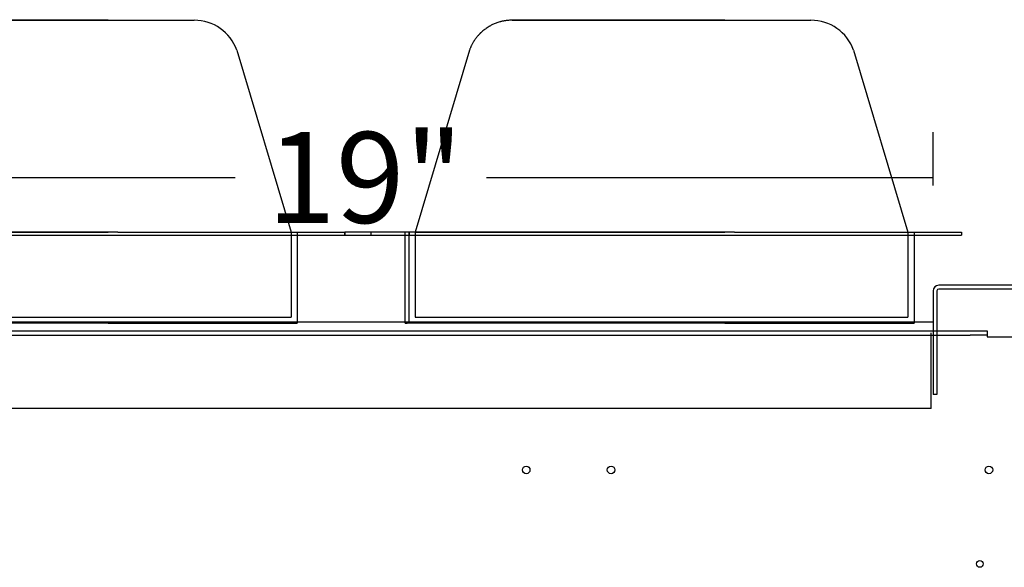
# Model space of a CAD drawing. Units: inches. Extents: x -300 to 132, y -70 to 211.
# Drawn here: x -48 to -32, y 13 to 22 of the extents above; entities that cross this region are included whole.
import ezdxf
from ezdxf.enums import TextEntityAlignment as Align
from ezdxf.lldxf.tags import DXFTag

# ---------------------------------------------------------------- set-up
doc = ezdxf.new("R2010")
doc.units = ezdxf.units.IN
doc.header["$MEASUREMENT"] = 0
for name, color, linetype in [('CHICKEN', 7, 'Continuous'), ('Default', 7, 'Continuous'), ('END_PANEL', 7, 'Continuous'), ('REAR_LEDGE', 7, 'Continuous')]:
    doc.layers.add(name, color=color, linetype=linetype)
doc.styles.add('SEACAD_arial_ttf', font='arial.ttf', dxfattribs={"height": 0.2})
tags = doc.linetypes.add('HIDDEN2', pattern=[0.1875, 0.125, -0.0625]).pattern_tags.tags
tags[6:7] = [DXFTag(74, 4), DXFTag(75, 0), DXFTag(340, '0'), DXFTag(46, 0.0), DXFTag(50, 0.0), DXFTag(44, 0.0), DXFTag(45, 0.0)]
tags[4:5] = [DXFTag(74, 4), DXFTag(75, 0), DXFTag(340, '0'), DXFTag(46, 0.0), DXFTag(50, 0.0), DXFTag(44, 0.0), DXFTag(45, 0.0)]

# ---------------------------------------------------------------- blocks, each defined once
blk = doc.blocks.new('SE187')
at = {"layer": 'CHICKEN', "color": 7, "linetype": 'Continuous'}
for p, q in [((-40.504, 21.635), (-40.52, 21.63)), ((-40.489, 21.64), (-40.504, 21.635)), ((-40.473, 21.645), (-40.489, 21.64)), ((-40.472, 21.645), (-40.473, 21.645)), ((-40.471, 21.645), (-40.472, 21.645)), ((-40.47, 21.646), (-40.471, 21.645)), ((-40.469, 21.646), (-40.47, 21.646)), ((-40.468, 21.646), (-40.469, 21.646)), ((-40.467, 21.646), (-40.468, 21.646)), ((-40.466, 21.647), (-40.467, 21.646)), ((-40.465, 21.647), (-40.466, 21.647)), ((-40.464, 21.647), (-40.465, 21.647)), ((-40.463, 21.647), (-40.464, 21.647)), ((-40.462, 21.648), (-40.463, 21.647)), ((-40.461, 21.648), (-40.462, 21.648)), ((-40.453, 21.65), (-40.461, 21.648)), ((-40.445, 21.652), (-40.453, 21.65)), ((-40.434, 21.655), (-40.445, 21.652)), ((-40.424, 21.657), (-40.434, 21.655)), ((-40.412, 21.659), (-40.424, 21.657)), ((-40.401, 21.661), (-40.412, 21.659)), ((-40.389, 21.663), (-40.401, 21.661)), ((-40.378, 21.665), (-40.389, 21.663)), ((-40.365, 21.667), (-40.378, 21.665)), ((-40.353, 21.668), (-40.365, 21.667)), ((-40.34, 21.67), (-40.353, 21.668)), ((-40.327, 21.671), (-40.34, 21.67)), ((-40.312, 21.672), (-40.327, 21.671)), ((-40.298, 21.673), (-40.312, 21.672)), ((-40.284, 21.673), (-40.298, 21.673)), ((-40.268, 21.673), (-40.284, 21.673)), ((-36.755, 21.673), (-40.268, 21.673)), ((-40.268, 21.673), (-36.755, 21.673)), ((-36.755, 21.673), (-35.333, 21.673)), ((-40.78, 21.472), (-40.784, 21.467)), ((-40.775, 21.476), (-40.78, 21.472)), ((-40.763, 21.487), (-40.775, 21.476)), ((-40.751, 21.497), (-40.763, 21.487)), ((-40.738, 21.508), (-40.751, 21.497)), ((-40.725, 21.518), (-40.738, 21.508)), ((-40.711, 21.528), (-40.725, 21.518)), ((-40.698, 21.538), (-40.711, 21.528)), ((-40.683, 21.548), (-40.698, 21.538)), ((-40.669, 21.557), (-40.683, 21.548)), ((-40.667, 21.559), (-40.669, 21.557)), ((-40.664, 21.56), (-40.667, 21.559)), ((-40.662, 21.561), (-40.664, 21.56)), ((-40.66, 21.563), (-40.662, 21.561)), ((-40.658, 21.564), (-40.66, 21.563)), ((-40.655, 21.566), (-40.658, 21.564)), ((-40.653, 21.567), (-40.655, 21.566)), ((-40.651, 21.568), (-40.653, 21.567)), ((-40.648, 21.57), (-40.651, 21.568)), ((-40.646, 21.571), (-40.648, 21.57)), ((-40.644, 21.573), (-40.646, 21.571)), ((-40.641, 21.574), (-40.644, 21.573)), ((-40.639, 21.575), (-40.641, 21.574)), ((-40.636, 21.577), (-40.639, 21.575)), ((-40.625, 21.583), (-40.636, 21.577)), ((-40.614, 21.589), (-40.625, 21.583)), ((-40.603, 21.595), (-40.614, 21.589)), ((-40.591, 21.6), (-40.603, 21.595)), ((-40.577, 21.607), (-40.591, 21.6)), ((-40.563, 21.613), (-40.577, 21.607)), ((-40.549, 21.619), (-40.563, 21.613)), ((-40.535, 21.624), (-40.549, 21.619)), ((-40.52, 21.63), (-40.535, 21.624)), ((-40.91, 21.312), (-40.917, 21.3)), ((-40.902, 21.324), (-40.91, 21.312)), ((-40.895, 21.336), (-40.902, 21.324)), ((-40.887, 21.347), (-40.895, 21.336)), ((-40.879, 21.359), (-40.887, 21.347)), ((-40.87, 21.371), (-40.879, 21.359)), ((-40.862, 21.382), (-40.87, 21.371)), ((-40.853, 21.393), (-40.862, 21.382)), ((-40.844, 21.404), (-40.853, 21.393)), ((-40.84, 21.409), (-40.844, 21.404)), ((-40.836, 21.413), (-40.84, 21.409)), ((-40.832, 21.418), (-40.836, 21.413)), ((-40.828, 21.423), (-40.832, 21.418)), ((-40.824, 21.427), (-40.828, 21.423)), ((-40.82, 21.432), (-40.824, 21.427)), ((-40.815, 21.436), (-40.82, 21.432)), ((-40.811, 21.441), (-40.815, 21.436)), ((-40.807, 21.445), (-40.811, 21.441)), ((-40.802, 21.45), (-40.807, 21.445)), ((-40.798, 21.454), (-40.802, 21.45)), ((-40.794, 21.459), (-40.798, 21.454)), ((-40.789, 21.463), (-40.794, 21.459)), ((-40.784, 21.467), (-40.789, 21.463)), ((-40.973, 21.18), (-41.871, 18.174)), ((-40.969, 21.19), (-40.973, 21.18)), ((-40.966, 21.199), (-40.969, 21.19)), ((-40.962, 21.208), (-40.966, 21.199)), ((-40.959, 21.216), (-40.962, 21.208)), ((-40.956, 21.223), (-40.959, 21.216)), ((-40.952, 21.231), (-40.956, 21.223)), ((-40.95, 21.237), (-40.952, 21.231)), ((-40.947, 21.243), (-40.95, 21.237)), ((-40.943, 21.25), (-40.947, 21.243)), ((-40.94, 21.257), (-40.943, 21.25)), ((-40.936, 21.265), (-40.94, 21.257)), ((-40.932, 21.272), (-40.936, 21.265)), ((-40.928, 21.28), (-40.932, 21.272)), ((-40.924, 21.287), (-40.928, 21.28)), ((-40.917, 21.3), (-40.924, 21.287)), ((-34.628, 21.18), (-33.73, 18.174)), ((-43.033, 18.124), (-43.033, 18.174)), ((-42.596, 18.174), (-43.033, 18.174)), ((-43.033, 18.124), (-42.596, 18.124)), ((-36.596, 18.174), (-42.596, 18.174)), ((-42.596, 18.124), (-42.596, 18.174)), ((-42.596, 18.124), (-36.596, 18.124)), ((-42.035, 18.124), (-42.035, 18.174)), ((-42.035, 18.124), (-42.035, 18.174)), ((-42.035, 18.124), (-42.035, 18.174)), ((-42.035, 16.674), (-42.035, 18.124)), ((-41.971, 16.674), (-41.971, 18.174)), ((-41.971, 18.174), (-41.971, 18.124)), ((-36.755, 18.174), (-41.871, 18.174)), ((-41.871, 18.174), (-36.755, 18.174)), ((-41.871, 18.174), (-41.871, 16.774)), ((-36.596, 18.174), (-32.846, 18.174)), ((-36.596, 18.174), (-33.73, 18.174)), ((-36.596, 18.124), (-32.846, 18.124)), ((-33.73, 18.174), (-33.73, 16.774)), ((-33.63, 18.174), (-33.63, 18.124)), ((-33.63, 18.174), (-33.63, 18.124)), ((-33.63, 18.124), (-33.63, 16.674)), ((-32.846, 18.174), (-32.846, 18.124)), ((-41.871, 16.774), (-36.755, 16.774)), ((-36.755, 16.774), (-33.73, 16.774)), ((-42.035, 16.674), (-42.005, 16.674)), ((-36.755, 16.674), (-42.005, 16.674)), ((-36.755, 16.674), (-33.63, 16.674))]:
    blk.add_line(p, q, dxfattribs=at)
blk.add_arc((-35.333, 20.923), 0.75, 20, 90, dxfattribs=at)
blk = doc.blocks.new('SE188')
at = {"layer": 'CHICKEN', "color": 7, "linetype": 'Continuous'}
for p, q in [((-50.691, 21.635), (-50.707, 21.63)), ((-50.676, 21.64), (-50.691, 21.635)), ((-50.66, 21.645), (-50.676, 21.64)), ((-50.659, 21.645), (-50.66, 21.645)), ((-50.658, 21.645), (-50.659, 21.645)), ((-50.657, 21.646), (-50.658, 21.645)), ((-50.656, 21.646), (-50.657, 21.646)), ((-50.655, 21.646), (-50.656, 21.646)), ((-50.654, 21.646), (-50.655, 21.646)), ((-50.653, 21.647), (-50.654, 21.646)), ((-50.652, 21.647), (-50.653, 21.647)), ((-50.651, 21.647), (-50.652, 21.647)), ((-50.65, 21.647), (-50.651, 21.647)), ((-50.649, 21.648), (-50.65, 21.647)), ((-50.648, 21.648), (-50.649, 21.648)), ((-50.64, 21.65), (-50.648, 21.648)), ((-50.632, 21.652), (-50.64, 21.65)), ((-50.621, 21.655), (-50.632, 21.652)), ((-50.611, 21.657), (-50.621, 21.655)), ((-50.599, 21.659), (-50.611, 21.657)), ((-50.588, 21.661), (-50.599, 21.659)), ((-50.576, 21.663), (-50.588, 21.661)), ((-50.565, 21.665), (-50.576, 21.663)), ((-50.552, 21.667), (-50.565, 21.665)), ((-50.54, 21.668), (-50.552, 21.667)), ((-50.527, 21.67), (-50.54, 21.668)), ((-50.514, 21.671), (-50.527, 21.67)), ((-50.499, 21.672), (-50.514, 21.671)), ((-50.485, 21.673), (-50.499, 21.672)), ((-50.471, 21.673), (-50.485, 21.673)), ((-50.455, 21.673), (-50.471, 21.673)), ((-46.942, 21.673), (-50.455, 21.673)), ((-50.455, 21.673), (-46.942, 21.673)), ((-46.942, 21.673), (-45.52, 21.673)), ((-50.967, 21.472), (-50.971, 21.467)), ((-50.962, 21.476), (-50.967, 21.472)), ((-50.95, 21.487), (-50.962, 21.476)), ((-50.938, 21.497), (-50.95, 21.487)), ((-50.925, 21.508), (-50.938, 21.497)), ((-50.912, 21.518), (-50.925, 21.508)), ((-50.898, 21.528), (-50.912, 21.518)), ((-50.885, 21.538), (-50.898, 21.528)), ((-50.87, 21.548), (-50.885, 21.538)), ((-50.856, 21.557), (-50.87, 21.548)), ((-50.854, 21.559), (-50.856, 21.557)), ((-50.851, 21.56), (-50.854, 21.559)), ((-50.849, 21.561), (-50.851, 21.56)), ((-50.847, 21.563), (-50.849, 21.561)), ((-50.845, 21.564), (-50.847, 21.563)), ((-50.842, 21.566), (-50.845, 21.564)), ((-50.84, 21.567), (-50.842, 21.566)), ((-50.838, 21.568), (-50.84, 21.567)), ((-50.835, 21.57), (-50.838, 21.568)), ((-50.833, 21.571), (-50.835, 21.57)), ((-50.831, 21.573), (-50.833, 21.571)), ((-50.828, 21.574), (-50.831, 21.573)), ((-50.826, 21.575), (-50.828, 21.574)), ((-50.823, 21.577), (-50.826, 21.575)), ((-50.812, 21.583), (-50.823, 21.577)), ((-50.801, 21.589), (-50.812, 21.583)), ((-50.79, 21.595), (-50.801, 21.589)), ((-50.778, 21.6), (-50.79, 21.595)), ((-50.764, 21.607), (-50.778, 21.6)), ((-50.75, 21.613), (-50.764, 21.607)), ((-50.736, 21.619), (-50.75, 21.613)), ((-50.722, 21.624), (-50.736, 21.619)), ((-50.707, 21.63), (-50.722, 21.624)), ((-51.097, 21.312), (-51.104, 21.3)), ((-51.089, 21.324), (-51.097, 21.312)), ((-51.082, 21.336), (-51.089, 21.324)), ((-51.074, 21.347), (-51.082, 21.336)), ((-51.066, 21.359), (-51.074, 21.347)), ((-51.057, 21.371), (-51.066, 21.359)), ((-51.049, 21.382), (-51.057, 21.371)), ((-51.04, 21.393), (-51.049, 21.382)), ((-51.031, 21.404), (-51.04, 21.393)), ((-51.027, 21.409), (-51.031, 21.404)), ((-51.023, 21.413), (-51.027, 21.409)), ((-51.019, 21.418), (-51.023, 21.413)), ((-51.015, 21.423), (-51.019, 21.418)), ((-51.011, 21.427), (-51.015, 21.423)), ((-51.007, 21.432), (-51.011, 21.427)), ((-51.002, 21.436), (-51.007, 21.432)), ((-50.998, 21.441), (-51.002, 21.436)), ((-50.994, 21.445), (-50.998, 21.441)), ((-50.989, 21.45), (-50.994, 21.445)), ((-50.985, 21.454), (-50.989, 21.45)), ((-50.981, 21.459), (-50.985, 21.454)), ((-50.976, 21.463), (-50.981, 21.459)), ((-50.971, 21.467), (-50.976, 21.463)), ((-51.16, 21.18), (-52.058, 18.174)), ((-51.156, 21.19), (-51.16, 21.18)), ((-51.153, 21.199), (-51.156, 21.19)), ((-51.149, 21.208), (-51.153, 21.199)), ((-51.146, 21.216), (-51.149, 21.208)), ((-51.143, 21.223), (-51.146, 21.216)), ((-51.139, 21.231), (-51.143, 21.223)), ((-51.137, 21.237), (-51.139, 21.231)), ((-51.134, 21.243), (-51.137, 21.237)), ((-51.13, 21.25), (-51.134, 21.243)), ((-51.127, 21.257), (-51.13, 21.25)), ((-51.123, 21.265), (-51.127, 21.257)), ((-51.119, 21.272), (-51.123, 21.265)), ((-51.115, 21.28), (-51.119, 21.272)), ((-51.111, 21.287), (-51.115, 21.28)), ((-51.104, 21.3), (-51.111, 21.287)), ((-44.815, 21.18), (-43.917, 18.174)), ((-53.22, 18.124), (-53.22, 18.174)), ((-52.783, 18.174), (-53.22, 18.174)), ((-53.22, 18.124), (-52.783, 18.124)), ((-46.783, 18.174), (-52.783, 18.174)), ((-52.783, 18.124), (-52.783, 18.174)), ((-52.783, 18.124), (-46.783, 18.124)), ((-52.222, 18.124), (-52.222, 18.174)), ((-52.222, 18.124), (-52.222, 18.174)), ((-52.222, 18.124), (-52.222, 18.174)), ((-52.222, 16.674), (-52.222, 18.124)), ((-52.158, 16.674), (-52.158, 18.174)), ((-52.158, 18.174), (-52.158, 18.124)), ((-46.942, 18.174), (-52.058, 18.174)), ((-52.058, 18.174), (-46.942, 18.174)), ((-52.058, 18.174), (-52.058, 16.774)), ((-46.783, 18.174), (-43.033, 18.174)), ((-46.783, 18.174), (-43.917, 18.174)), ((-46.783, 18.124), (-43.033, 18.124)), ((-43.917, 18.174), (-43.917, 16.774)), ((-43.817, 18.174), (-43.817, 18.124)), ((-43.817, 18.174), (-43.817, 18.124)), ((-43.817, 18.124), (-43.817, 16.674)), ((-43.033, 18.174), (-43.033, 18.124)), ((-52.058, 16.774), (-46.942, 16.774)), ((-46.942, 16.774), (-43.917, 16.774)), ((-52.222, 16.674), (-52.192, 16.674)), ((-46.942, 16.674), (-52.192, 16.674)), ((-46.942, 16.674), (-43.817, 16.674))]:
    blk.add_line(p, q, dxfattribs=at)
blk.add_arc((-45.52, 20.923), 0.75, 20, 90, dxfattribs=at)
blk = doc.blocks.new('SE247')
at = {"layer": 'Default', "color": 7, "linetype": 'Continuous'}
for p, q in [((-50.712, 26.048), (-50.65, 26.048)), ((-50.65, 26.048), (-30.712, 26.048)), ((-50.65, 26.019), (-50.65, 26.048)), ((-30.712, 26.048), (-30.712, 25.947)), ((-51.442, 24.885), (-50.83, 25.946)), ((-51.381, 24.849), (-50.768, 25.91)), ((-50.696, 25.913), (-51.315, 24.842)), ((-50.801, 25.996), (-50.83, 25.946)), ((-50.83, 25.946), (-50.768, 25.91)), ((-50.801, 25.996), (-50.8, 25.998)), ((-50.739, 25.961), (-50.801, 25.996)), ((-50.768, 25.91), (-50.739, 25.961)), ((-50.739, 25.961), (-50.738, 25.962)), ((-50.712, 25.977), (-50.65, 25.977)), ((-50.65, 25.968), (-50.65, 26.019)), ((-26.62, 25.947), (-30.712, 25.947)), ((-26.62, 25.647), (-26.62, 25.947)), ((-27.384, 25.308), (-27.384, 25.62)), ((-27.384, 25.62), (-27.197, 25.62)), ((-27.197, 25.62), (-27.197, 25.477)), ((-26.92, 25.477), (-26.62, 25.647)), ((-27.197, 25.477), (-26.92, 25.477)), ((-27.287, 25.308), (-27.384, 25.308)), ((-27.287, 24.947), (-27.287, 25.308)), ((-51.381, 24.849), (-51.442, 24.885)), ((-26.62, 24.947), (-27.287, 24.947)), ((-26.62, 24.647), (-26.62, 24.947)), ((-49.023, 24.59), (-51.315, 24.842)), ((-49.023, 24.59), (-48.96, 24.59)), ((-48.96, 24.489), (-48.96, 24.59)), ((-48.085, 24.59), (-34.137, 24.59)), ((-48.085, 24.59), (-48.085, 24.489)), ((-27.384, 24.308), (-27.384, 24.62)), ((-27.384, 24.62), (-27.197, 24.62)), ((-27.197, 24.62), (-27.197, 24.477)), ((-26.92, 24.477), (-26.62, 24.647)), ((-48.085, 24.489), (-48.96, 24.489)), ((-27.197, 24.477), (-26.92, 24.477)), ((-27.287, 24.308), (-27.384, 24.308)), ((-27.287, 23.947), (-27.287, 24.308)), ((-26.62, 23.947), (-27.287, 23.947)), ((-26.62, 23.647), (-26.62, 23.947)), ((-27.384, 23.308), (-27.384, 23.62)), ((-27.384, 23.62), (-27.197, 23.62)), ((-27.197, 23.62), (-27.197, 23.477)), ((-26.92, 23.477), (-26.62, 23.647)), ((-27.197, 23.477), (-26.92, 23.477)), ((-27.287, 23.308), (-27.384, 23.308)), ((-27.287, 21.89), (-27.287, 23.308)), ((-27.099, 21.89), (-27.287, 21.89)), ((-27.287, 21.702), (-27.099, 21.702)), ((-27.287, 21.447), (-27.287, 21.702))]:
    blk.add_line(p, q, dxfattribs=at)
at = {"layer": 'Default', "color": 7, "linetype": 'HIDDEN2'}
for p, q in [((-50.65, 25.977), (-30.712, 25.977)), ((-50.647, 25.961), (-50.647, 25.994)), ((-30.682, 25.947), (-30.682, 24.977)), ((-30.611, 25.947), (-30.611, 24.977)), ((-30.611, 24.977), (-30.682, 24.977)), ((-48.085, 24.56), (-48.96, 24.56)), ((-48.804, 24.56), (-48.804, 24.489)), ((-48.617, 24.489), (-48.617, 24.56)), ((-48.429, 24.56), (-48.429, 24.489)), ((-48.242, 24.489), (-48.242, 24.56))]:
    blk.add_line(p, q, dxfattribs=at)
at = {"layer": 'Default', "color": 7, "linetype": 'Continuous'}
for centre, radius, start, end in [((-50.712, 25.947), 0.101, 90, 150), ((-30.712, 25.947), 0.101, 0, 90), ((-50.712, 25.947), 0.03, 90, 150), ((-50.712, 25.976), 0.0645, 283.8742, 333.484), ((-50.799, 25.991), 0.152, 342.9453, 10.3273), ((-30.712, 25.947), 0.03, 0, 90), ((-27.099, 21.796), 0.0938, 270, 90)]:
    blk.add_arc(centre, radius, start, end, dxfattribs=at)
at = {"layer": 'REAR_LEDGE', "color": 7, "linetype": 'Continuous'}
for p, q in [((-27.787, 21.447), (-33.783, 24.443)), ((-27.287, 21.447), (-27.787, 21.447))]:
    blk.add_line(p, q, dxfattribs=at)
blk.add_arc((-34.137, 24.09), 0.5, 45, 90, dxfattribs=at)
blk = doc.blocks.new('GDimGGroup61')
at = {"layer": 'Default', "color": 7, "linetype": 'Continuous'}
for p, q in [((-52.222, 18.945), (-52.222, 19.828)), ((-33.314, 18.945), (-33.314, 19.828)), ((-52.222, 19.078), (-44.842, 19.078)), ((-40.694, 19.078), (-33.314, 19.078))]:
    blk.add_line(p, q, dxfattribs=at)
at = {"layer": 'Default', "color": 7, "linetype": 'Continuous', "style": 'SEACAD_arial_ttf'}
blk.add_text('19"', height=1.5, dxfattribs=at).set_placement((-44.317, 19.828), align=Align.TOP_LEFT)

msp = doc.modelspace()

# ---------------------------------------------------------------- linework, layer by layer
at = {"color": 7, "linetype": 'Continuous'}
msp.add_line((-33.347, 15.263), (-33.347, 16.513), dxfattribs=at)
at = {"layer": 'Default', "color": 7, "linetype": 'Continuous'}
for p, q in [((-52.222, 16.695), (-33.314, 16.695)), ((-52.746, 16.549), (-32.705, 16.549)), ((-52.746, 16.478), (-32.705, 16.478)), ((-33.314, 16.549), (-33.314, 15.498)), ((-32.705, 16.549), (-32.424, 16.549)), ((-32.424, 16.478), (-32.705, 16.478)), ((-32.424, 16.549), (-32.424, 16.478)), ((-32.424, 16.478), (-32.424, 16.448)), ((-32.424, 16.448), (-26.939, 16.448))]:
    msp.add_line(p, q, dxfattribs=at)
for centre, radius in [((-40.036, 14.252), 0.0625), ((-38.634, 14.252), 0.0625), ((-32.393, 14.252), 0.0625), ((-32.545, 12.7), 0.055)]:
    msp.add_circle(centre, radius, dxfattribs=at)
for radius in [0.092, 0.03]:
    msp.add_arc((-33.222, 17.207), radius, 90, 180, dxfattribs=at)
at = {"layer": 'END_PANEL', "color": 7, "linetype": 'Continuous'}
msp.add_arc((-11.929, 5.734), 48.07, 126.2128, 165.9673, dxfattribs=at)
at = {"layer": 'REAR_LEDGE', "color": 7, "linetype": 'Continuous'}
for p, q in [((-26.563, 17.299), (-33.222, 17.299)), ((-33.314, 17.207), (-33.314, 15.498)), ((-33.252, 17.207), (-33.252, 15.498)), ((-26.563, 17.237), (-33.222, 17.237)), ((-33.252, 15.498), (-33.314, 15.498)), ((-33.347, 15.263), (-52.347, 15.263))]:
    msp.add_line(p, q, dxfattribs=at)

# ---------------------------------------------------------------- block references
for name in ['SE247', 'SE188', 'SE187', 'GDimGGroup61']:
    msp.add_blockref(name, (0, 0))

doc.saveas('drawing.dxf')
